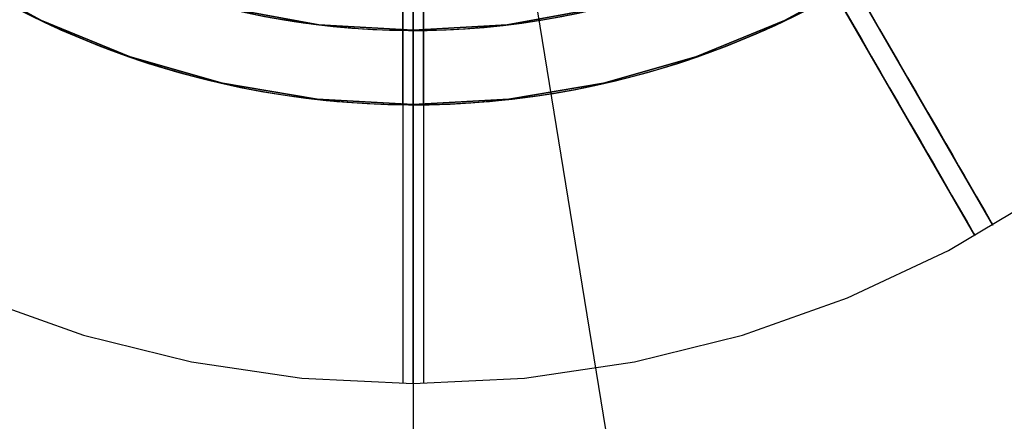
# Model space of a CAD drawing. Extents: x 826 to 26878, y -9956 to 3379.
# Drawn here: x 7940 to 8035, y -1345 to -1306 of the extents above; entities that cross this region are included whole.
import ezdxf

# ---------------------------------------------------------------- set-up
doc = ezdxf.new("R2010")
doc.units = 0
doc.header["$LTSCALE"] = 350
doc.header["$MEASUREMENT"] = 0
doc.layers.add('TERRANO-2059', color=7, linetype='CONTINUOUS')

msp = doc.modelspace()

# ---------------------------------------------------------------- linework, layer by layer
at = {"layer": 'TERRANO-2059'}
for p, q in [((7978.105, -1231.136), (7978.105, -4231.136)), ((8026.287, -1528.266), (7978.105, -1231.136)), ((7978.105, -1231.136), (7978.105, -1974.499))]:
    msp.add_line(p, q, dxfattribs=at)
at = {"layer": 'TERRANO-2059', "flags": 128}
for points in [[(7935.298, -1293.854), (7943.102, -1298.516), (7951.397, -1302.219), (7960.089, -1304.902), (7969.025, -1306.535), (7978.095, -1307.075), (7987.174, -1306.535), (7996.111, -1304.902), (8004.803, -1302.219), (8013.097, -1298.516), (8020.902, -1293.854), (8028.084, -1288.284), (8034.562, -1281.897), (8040.214, -1274.776)], [(8040.214, -1274.776), (8034.562, -1281.897), (8028.084, -1288.284), (8020.902, -1293.854), (8013.097, -1298.516), (8004.803, -1302.219), (7996.111, -1304.902), (7987.174, -1306.535), (7978.095, -1307.075), (7969.025, -1306.535), (7960.089, -1304.902), (7951.397, -1302.219), (7943.102, -1298.516), (7935.298, -1293.854)], [(7934.206, -1301.689), (7942.317, -1306.127), (7950.866, -1309.646), (7959.752, -1312.186), (7968.872, -1313.727), (7978.095, -1314.237), (7987.328, -1313.727), (7996.448, -1312.186), (8005.334, -1309.646), (8013.883, -1306.127), (8021.993, -1301.689), (8029.553, -1296.374), (8036.48, -1290.252)], [(8036.48, -1290.252), (8029.553, -1296.374), (8021.993, -1301.689), (8013.883, -1306.127), (8005.334, -1309.646), (7996.448, -1312.186), (7987.328, -1313.727), (7978.095, -1314.237), (7968.872, -1313.727), (7959.752, -1312.186), (7950.866, -1309.646), (7942.317, -1306.127), (7934.206, -1301.689)], [(7978.095, -1315.655), (7978.095, -1314.237), (7978.095, -1313.4), (7978.095, -1311.829), (7978.095, -1309.667), (7978.095, -1307.075), (7978.095, -1309.667), (7978.095, -1311.829), (7978.095, -1313.4), (7978.095, -1314.237), (7978.095, -1315.655), (7978.095, -1316.124)], [(7936.257, -1332.855), (7946.367, -1336.446), (7956.773, -1339.038), (7967.383, -1340.609), (7978.095, -1341.129), (7988.817, -1340.609), (7999.427, -1339.038), (8009.833, -1336.446), (8019.943, -1332.855), (8029.655, -1328.285), (8038.867, -1322.796)]]:
    msp.add_lwpolyline(points, dxfattribs=at)
at = {"layer": 'TERRANO-2059'}
for points in [[(8022.094, -1305.327), (8023.032, -1306.952), (8023.958, -1308.556), (8024.86, -1310.118), (8025.726, -1311.618), (8026.546, -1313.038), (8027.671, -1314.987), (8028.718, -1316.801), (8029.394, -1317.972), (8030.038, -1319.087), (8030.641, -1320.131), (8031.194, -1321.09), (8031.693, -1321.954), (8032.332, -1323.06), (8032.869, -1323.991), (8033.18, -1324.528), (8033.443, -1324.985), (8033.655, -1325.351), (8033.812, -1325.623), (8033.914, -1325.8), (8033.945, -1325.854), (8012.467, -1288.654)], [(8022.094, -1305.327), (8023.032, -1306.952), (8023.958, -1308.556), (8024.86, -1310.118), (8025.726, -1311.618), (8026.546, -1313.038), (8027.671, -1314.987), (8028.718, -1316.801), (8029.394, -1317.972), (8030.038, -1319.087), (8030.641, -1320.131), (8031.194, -1321.09), (8031.693, -1321.954), (8032.332, -1323.06), (8032.869, -1323.991), (8033.18, -1324.528), (8033.443, -1324.985), (8033.655, -1325.351), (8033.812, -1325.623), (8033.914, -1325.8), (8033.945, -1325.854), (8012.467, -1288.654)], [(8022.094, -1305.327), (8023.032, -1306.952), (8023.958, -1308.556), (8024.86, -1310.118), (8025.726, -1311.618), (8026.546, -1313.038), (8027.671, -1314.987), (8028.718, -1316.801), (8029.394, -1317.972), (8030.038, -1319.087), (8030.641, -1320.131), (8031.194, -1321.09), (8031.693, -1321.954), (8032.332, -1323.06), (8032.869, -1323.991), (8033.18, -1324.528), (8033.443, -1324.985), (8033.655, -1325.351), (8033.812, -1325.623), (8033.914, -1325.8), (8033.945, -1325.854), (8012.467, -1288.654)], [(8022.094, -1305.327), (8023.032, -1306.952), (8023.958, -1308.556), (8024.86, -1310.118), (8025.726, -1311.618), (8026.546, -1313.038), (8027.671, -1314.987), (8028.718, -1316.801), (8029.394, -1317.972), (8030.038, -1319.087), (8030.641, -1320.131), (8031.194, -1321.09), (8031.693, -1321.954), (8032.332, -1323.06), (8032.869, -1323.991), (8033.18, -1324.528), (8033.443, -1324.985), (8033.655, -1325.351), (8033.812, -1325.623), (8033.914, -1325.8), (8033.945, -1325.854), (8012.467, -1288.654)], [(8022.094, -1305.327), (8023.032, -1306.952), (8023.958, -1308.556), (8024.86, -1310.118), (8025.726, -1311.618), (8026.546, -1313.038), (8027.671, -1314.987), (8028.718, -1316.801), (8029.394, -1317.972), (8030.038, -1319.087), (8030.641, -1320.131), (8031.194, -1321.09), (8031.693, -1321.954), (8032.332, -1323.06), (8032.869, -1323.991), (8033.18, -1324.528), (8033.443, -1324.985), (8033.655, -1325.351), (8033.812, -1325.623), (8033.914, -1325.8), (8033.945, -1325.854), (8012.467, -1288.654)], [(8022.094, -1305.327), (8023.032, -1306.952), (8023.958, -1308.556), (8024.86, -1310.118), (8025.726, -1311.618), (8026.546, -1313.038), (8027.671, -1314.987), (8028.718, -1316.801), (8029.394, -1317.972), (8030.038, -1319.087), (8030.641, -1320.131), (8031.194, -1321.09), (8031.693, -1321.954), (8032.332, -1323.06), (8032.869, -1323.991), (8033.18, -1324.528), (8033.443, -1324.985), (8033.655, -1325.351), (8033.812, -1325.623), (8033.914, -1325.8), (8033.945, -1325.854), (8012.467, -1288.654)], [(8022.094, -1305.327), (8023.032, -1306.952), (8023.958, -1308.556), (8024.86, -1310.118), (8025.726, -1311.618), (8026.546, -1313.038), (8027.671, -1314.987), (8028.718, -1316.801), (8029.394, -1317.972), (8030.038, -1319.087), (8030.641, -1320.131), (8031.194, -1321.09), (8031.693, -1321.954), (8032.332, -1323.06), (8032.869, -1323.991), (8033.18, -1324.528), (8033.443, -1324.985), (8033.655, -1325.351), (8033.812, -1325.623), (8033.914, -1325.8), (8033.945, -1325.854), (8012.467, -1288.654)], [(8022.094, -1305.327), (8023.032, -1306.952), (8023.958, -1308.556), (8024.86, -1310.118), (8025.726, -1311.618), (8026.546, -1313.038), (8027.671, -1314.987), (8028.718, -1316.801), (8029.394, -1317.972), (8030.038, -1319.087), (8030.641, -1320.131), (8031.194, -1321.09), (8031.693, -1321.954), (8032.332, -1323.06), (8032.869, -1323.991), (8033.18, -1324.528), (8033.443, -1324.985), (8033.655, -1325.351), (8033.812, -1325.623), (8033.914, -1325.8), (8033.945, -1325.854), (8012.467, -1288.654)], [(8018.963, -1303.905), (8020.362, -1306.327), (8021.3, -1307.952), (8022.226, -1309.556), (8023.128, -1311.118), (8023.994, -1312.618), (8024.814, -1314.038), (8025.939, -1315.987), (8026.986, -1317.801), (8027.662, -1318.972), (8028.306, -1320.087), (8028.908, -1321.131), (8029.462, -1322.09), (8029.961, -1322.954), (8030.6, -1324.06), (8031.137, -1324.991), (8031.447, -1325.528), (8031.711, -1325.985), (8031.923, -1326.351), (8032.08, -1326.623), (8032.182, -1326.8), (8032.213, -1326.854), (8010.735, -1289.654)], [(8018.963, -1303.905), (8020.362, -1306.327), (8021.3, -1307.952), (8022.226, -1309.556), (8023.128, -1311.118), (8023.994, -1312.618), (8024.814, -1314.038), (8025.939, -1315.987), (8026.986, -1317.801), (8027.662, -1318.972), (8028.306, -1320.087), (8028.908, -1321.131), (8029.462, -1322.09), (8029.961, -1322.954), (8030.6, -1324.06), (8031.137, -1324.991), (8031.447, -1325.528), (8031.711, -1325.985), (8031.923, -1326.351), (8032.08, -1326.623), (8032.182, -1326.8), (8032.213, -1326.854), (8010.735, -1289.654)], [(8018.963, -1303.905), (8020.362, -1306.327), (8021.3, -1307.952), (8022.226, -1309.556), (8023.128, -1311.118), (8023.994, -1312.618), (8024.814, -1314.038), (8025.939, -1315.987), (8026.986, -1317.801), (8027.662, -1318.972), (8028.306, -1320.087), (8028.908, -1321.131), (8029.462, -1322.09), (8029.961, -1322.954), (8030.6, -1324.06), (8031.137, -1324.991), (8031.447, -1325.528), (8031.711, -1325.985), (8031.923, -1326.351), (8032.08, -1326.623), (8032.182, -1326.8), (8032.213, -1326.854), (8010.735, -1289.654)], [(8018.963, -1303.905), (8020.362, -1306.327), (8021.3, -1307.952), (8022.226, -1309.556), (8023.128, -1311.118), (8023.994, -1312.618), (8024.814, -1314.038), (8025.939, -1315.987), (8026.986, -1317.801), (8027.662, -1318.972), (8028.306, -1320.087), (8028.908, -1321.131), (8029.462, -1322.09), (8029.961, -1322.954), (8030.6, -1324.06), (8031.137, -1324.991), (8031.447, -1325.528), (8031.711, -1325.985), (8031.923, -1326.351), (8032.08, -1326.623), (8032.182, -1326.8), (8032.213, -1326.854), (8010.735, -1289.654)], [(8018.963, -1303.905), (8020.362, -1306.327), (8021.3, -1307.952), (8022.226, -1309.556), (8023.128, -1311.118), (8023.994, -1312.618), (8024.814, -1314.038), (8025.939, -1315.987), (8026.986, -1317.801), (8027.662, -1318.972), (8028.306, -1320.087), (8028.908, -1321.131), (8029.462, -1322.09), (8029.961, -1322.954), (8030.6, -1324.06), (8031.137, -1324.991), (8031.447, -1325.528), (8031.711, -1325.985), (8031.923, -1326.351), (8032.08, -1326.623), (8032.182, -1326.8), (8032.213, -1326.854), (8010.735, -1289.654)], [(8018.963, -1303.905), (8020.362, -1306.327), (8021.3, -1307.952), (8022.226, -1309.556), (8023.128, -1311.118), (8023.994, -1312.618), (8024.814, -1314.038), (8025.939, -1315.987), (8026.986, -1317.801), (8027.662, -1318.972), (8028.306, -1320.087), (8028.908, -1321.131), (8029.462, -1322.09), (8029.961, -1322.954), (8030.6, -1324.06), (8031.137, -1324.991), (8031.447, -1325.528), (8031.711, -1325.985), (8031.923, -1326.351), (8032.08, -1326.623), (8032.182, -1326.8), (8032.213, -1326.854), (8010.735, -1289.654)], [(8018.963, -1303.905), (8020.362, -1306.327), (8021.3, -1307.952), (8022.226, -1309.556), (8023.128, -1311.118), (8023.994, -1312.618), (8024.814, -1314.038), (8025.939, -1315.987), (8026.986, -1317.801), (8027.662, -1318.972), (8028.306, -1320.087), (8028.908, -1321.131), (8029.462, -1322.09), (8029.961, -1322.954), (8030.6, -1324.06), (8031.137, -1324.991), (8031.447, -1325.528), (8031.711, -1325.985), (8031.923, -1326.351), (8032.08, -1326.623), (8032.182, -1326.8), (8032.213, -1326.854), (8010.735, -1289.654)], [(8018.963, -1303.905), (8020.362, -1306.327), (8021.3, -1307.952), (8022.226, -1309.556), (8023.128, -1311.118), (8023.994, -1312.618), (8024.814, -1314.038), (8025.939, -1315.987), (8026.986, -1317.801), (8027.662, -1318.972), (8028.306, -1320.087), (8028.908, -1321.131), (8029.462, -1322.09), (8029.961, -1322.954), (8030.6, -1324.06), (8031.137, -1324.991), (8031.447, -1325.528), (8031.711, -1325.985), (8031.923, -1326.351), (8032.08, -1326.623), (8032.182, -1326.8), (8032.213, -1326.854), (8010.735, -1289.654)], [(7977.105, -1298.129), (7977.105, -1299.205), (7977.105, -1300.031), (7977.105, -1300.587), (7977.105, -1301.149), (7977.105, -1301.713), (7977.105, -1302.28), (7977.105, -1302.849), (7977.105, -1303.418), (7977.105, -1303.987), (7977.105, -1304.555), (7977.105, -1305.121), (7977.105, -1305.684), (7977.105, -1306.244), (7977.105, -1306.522), (7977.105, -1307.074)], [(7977.105, -1307.074), (7977.105, -1306.522), (7977.105, -1305.964), (7977.105, -1305.403), (7977.105, -1304.838), (7977.105, -1304.271), (7977.105, -1303.703), (7977.105, -1303.133), (7977.105, -1302.564), (7977.105, -1301.996), (7977.105, -1301.431), (7977.105, -1300.868), (7977.105, -1300.308), (7977.105, -1299.754), (7977.105, -1299.205), (7977.105, -1298.129)], [(7977.105, -1298.129), (7977.105, -1299.205), (7977.105, -1300.031), (7977.105, -1300.587), (7977.105, -1301.149), (7977.105, -1301.713), (7977.105, -1302.28), (7977.105, -1302.849), (7977.105, -1303.418), (7977.105, -1303.987), (7977.105, -1304.555), (7977.105, -1305.121), (7977.105, -1305.684), (7977.105, -1306.244), (7977.105, -1306.522), (7977.105, -1307.074)], [(7977.105, -1307.074), (7977.105, -1306.522), (7977.105, -1305.964), (7977.105, -1305.403), (7977.105, -1304.838), (7977.105, -1304.271), (7977.105, -1303.703), (7977.105, -1303.133), (7977.105, -1302.564), (7977.105, -1301.996), (7977.105, -1301.431), (7977.105, -1300.868), (7977.105, -1300.308), (7977.105, -1299.754), (7977.105, -1299.205), (7977.105, -1298.129)], [(7977.105, -1307.074), (7977.105, -1306.522), (7977.105, -1305.964), (7977.105, -1305.403), (7977.105, -1304.838), (7977.105, -1304.271), (7977.105, -1303.703), (7977.105, -1303.133), (7977.105, -1302.564), (7977.105, -1301.996), (7977.105, -1301.431), (7977.105, -1300.868), (7977.105, -1300.308), (7977.105, -1299.754), (7977.105, -1299.205), (7977.105, -1298.129)], [(7977.105, -1298.129), (7977.105, -1299.205), (7977.105, -1300.031), (7977.105, -1300.587), (7977.105, -1301.149), (7977.105, -1301.713), (7977.105, -1302.28), (7977.105, -1302.849), (7977.105, -1303.418), (7977.105, -1303.987), (7977.105, -1304.555), (7977.105, -1305.121), (7977.105, -1305.684), (7977.105, -1306.244), (7977.105, -1306.522), (7977.105, -1307.074)], [(7977.105, -1307.074), (7977.105, -1306.522), (7977.105, -1305.964), (7977.105, -1305.403), (7977.105, -1304.838), (7977.105, -1304.271), (7977.105, -1303.703), (7977.105, -1303.133), (7977.105, -1302.564), (7977.105, -1301.996), (7977.105, -1301.431), (7977.105, -1300.868), (7977.105, -1300.308), (7977.105, -1299.754), (7977.105, -1299.205), (7977.105, -1298.129)], [(7977.105, -1298.129), (7977.105, -1299.205), (7977.105, -1300.031), (7977.105, -1300.587), (7977.105, -1301.149), (7977.105, -1301.713), (7977.105, -1302.28), (7977.105, -1302.849), (7977.105, -1303.418), (7977.105, -1303.987), (7977.105, -1304.555), (7977.105, -1305.121), (7977.105, -1305.684), (7977.105, -1306.244), (7977.105, -1306.522), (7977.105, -1307.074)], [(7979.105, -1307.074), (7979.105, -1306.522), (7979.105, -1305.964), (7979.105, -1305.403), (7979.105, -1304.838), (7979.105, -1304.271), (7979.105, -1303.703), (7979.105, -1303.133), (7979.105, -1302.564), (7979.105, -1301.996), (7979.105, -1301.431), (7979.105, -1300.868), (7979.105, -1300.308), (7979.105, -1299.754), (7979.105, -1299.205), (7979.105, -1298.129)], [(7979.105, -1298.129), (7979.105, -1299.205), (7979.105, -1300.031), (7979.105, -1300.587), (7979.105, -1301.149), (7979.105, -1301.713), (7979.105, -1302.28), (7979.105, -1302.849), (7979.105, -1303.418), (7979.105, -1303.987), (7979.105, -1304.555), (7979.105, -1305.121), (7979.105, -1305.684), (7979.105, -1306.244), (7979.105, -1306.522), (7979.105, -1307.074)], [(7979.105, -1298.129), (7979.105, -1299.205), (7979.105, -1300.031), (7979.105, -1300.587), (7979.105, -1301.149), (7979.105, -1301.713), (7979.105, -1302.28), (7979.105, -1302.849), (7979.105, -1303.418), (7979.105, -1303.987), (7979.105, -1304.555), (7979.105, -1305.121), (7979.105, -1305.684), (7979.105, -1306.244), (7979.105, -1306.522), (7979.105, -1307.074)], [(7979.105, -1307.074), (7979.105, -1306.522), (7979.105, -1305.964), (7979.105, -1305.403), (7979.105, -1304.838), (7979.105, -1304.271), (7979.105, -1303.703), (7979.105, -1303.133), (7979.105, -1302.564), (7979.105, -1301.996), (7979.105, -1301.431), (7979.105, -1300.868), (7979.105, -1300.308), (7979.105, -1299.754), (7979.105, -1299.205), (7979.105, -1298.129)], [(7979.105, -1298.129), (7979.105, -1299.205), (7979.105, -1300.031), (7979.105, -1300.587), (7979.105, -1301.149), (7979.105, -1301.713), (7979.105, -1302.28), (7979.105, -1302.849), (7979.105, -1303.418), (7979.105, -1303.987), (7979.105, -1304.555), (7979.105, -1305.121), (7979.105, -1305.684), (7979.105, -1306.244), (7979.105, -1306.522), (7979.105, -1307.074)], [(7979.105, -1307.074), (7979.105, -1306.522), (7979.105, -1305.964), (7979.105, -1305.403), (7979.105, -1304.838), (7979.105, -1304.271), (7979.105, -1303.703), (7979.105, -1303.133), (7979.105, -1302.564), (7979.105, -1301.996), (7979.105, -1301.431), (7979.105, -1300.868), (7979.105, -1300.308), (7979.105, -1299.754), (7979.105, -1299.205), (7979.105, -1298.129)], [(7979.105, -1298.129), (7979.105, -1299.205), (7979.105, -1300.031), (7979.105, -1300.587), (7979.105, -1301.149), (7979.105, -1301.713), (7979.105, -1302.28), (7979.105, -1302.849), (7979.105, -1303.418), (7979.105, -1303.987), (7979.105, -1304.555), (7979.105, -1305.121), (7979.105, -1305.684), (7979.105, -1306.244), (7979.105, -1306.522), (7979.105, -1307.074)], [(7979.105, -1307.074), (7979.105, -1306.522), (7979.105, -1305.964), (7979.105, -1305.403), (7979.105, -1304.838), (7979.105, -1304.271), (7979.105, -1303.703), (7979.105, -1303.133), (7979.105, -1302.564), (7979.105, -1301.996), (7979.105, -1301.431), (7979.105, -1300.868), (7979.105, -1300.308), (7979.105, -1299.754), (7979.105, -1299.205), (7979.105, -1298.129)], [(7977.105, -1305.452), (7977.105, -1307.579), (7977.105, -1309.672), (7977.105, -1311.704), (7977.105, -1314.585), (7977.105, -1317.382), (7977.105, -1319.258), (7977.105, -1321.11), (7977.105, -1322.914), (7977.105, -1324.646), (7977.105, -1326.286), (7977.105, -1328.536), (7977.105, -1330.631), (7977.105, -1331.982), (7977.105, -1333.27), (7977.105, -1334.475), (7977.105, -1335.583), (7977.105, -1336.581), (7977.105, -1337.858), (7977.105, -1338.933), (7977.105, -1339.553), (7977.105, -1340.08), (7977.105, -1340.504), (7977.105, -1340.818), (7977.105, -1341.022), (7977.105, -1341.132)], [(7977.105, -1305.452), (7977.105, -1307.579), (7977.105, -1309.672), (7977.105, -1311.704), (7977.105, -1314.585), (7977.105, -1317.382), (7977.105, -1319.258), (7977.105, -1321.11), (7977.105, -1322.914), (7977.105, -1324.646), (7977.105, -1326.286), (7977.105, -1328.536), (7977.105, -1330.631), (7977.105, -1331.982), (7977.105, -1333.27), (7977.105, -1334.475), (7977.105, -1335.583), (7977.105, -1336.581), (7977.105, -1337.858), (7977.105, -1338.933), (7977.105, -1339.553), (7977.105, -1340.08), (7977.105, -1340.504), (7977.105, -1340.818), (7977.105, -1341.022), (7977.105, -1341.132)], [(7977.105, -1305.452), (7977.105, -1307.579), (7977.105, -1309.672), (7977.105, -1311.704), (7977.105, -1314.585), (7977.105, -1317.382), (7977.105, -1319.258), (7977.105, -1321.11), (7977.105, -1322.914), (7977.105, -1324.646), (7977.105, -1326.286), (7977.105, -1328.536), (7977.105, -1330.631), (7977.105, -1331.982), (7977.105, -1333.27), (7977.105, -1334.475), (7977.105, -1335.583), (7977.105, -1336.581), (7977.105, -1337.858), (7977.105, -1338.933), (7977.105, -1339.553), (7977.105, -1340.08), (7977.105, -1340.504), (7977.105, -1340.818), (7977.105, -1341.022), (7977.105, -1341.132)], [(7977.105, -1305.452), (7977.105, -1307.579), (7977.105, -1309.672), (7977.105, -1311.704), (7977.105, -1314.585), (7977.105, -1317.382), (7977.105, -1319.258), (7977.105, -1321.11), (7977.105, -1322.914), (7977.105, -1324.646), (7977.105, -1326.286), (7977.105, -1328.536), (7977.105, -1330.631), (7977.105, -1331.982), (7977.105, -1333.27), (7977.105, -1334.475), (7977.105, -1335.583), (7977.105, -1336.581), (7977.105, -1337.858), (7977.105, -1338.933), (7977.105, -1339.553), (7977.105, -1340.08), (7977.105, -1340.504), (7977.105, -1340.818), (7977.105, -1341.022), (7977.105, -1341.132)], [(7979.105, -1305.452), (7979.105, -1307.579), (7979.105, -1309.672), (7979.105, -1311.704), (7979.105, -1314.585), (7979.105, -1317.382), (7979.105, -1319.258), (7979.105, -1321.11), (7979.105, -1322.914), (7979.105, -1324.646), (7979.105, -1326.286), (7979.105, -1328.536), (7979.105, -1330.631), (7979.105, -1331.982), (7979.105, -1333.27), (7979.105, -1334.475), (7979.105, -1335.583), (7979.105, -1336.581), (7979.105, -1337.858), (7979.105, -1338.933), (7979.105, -1339.553), (7979.105, -1340.08), (7979.105, -1340.504), (7979.105, -1340.818), (7979.105, -1341.022), (7979.105, -1341.132)], [(7979.105, -1305.452), (7979.105, -1307.579), (7979.105, -1309.672), (7979.105, -1311.704), (7979.105, -1314.585), (7979.105, -1317.382), (7979.105, -1319.258), (7979.105, -1321.11), (7979.105, -1322.914), (7979.105, -1324.646), (7979.105, -1326.286), (7979.105, -1328.536), (7979.105, -1330.631), (7979.105, -1331.982), (7979.105, -1333.27), (7979.105, -1334.475), (7979.105, -1335.583), (7979.105, -1336.581), (7979.105, -1337.858), (7979.105, -1338.933), (7979.105, -1339.553), (7979.105, -1340.08), (7979.105, -1340.504), (7979.105, -1340.818), (7979.105, -1341.022), (7979.105, -1341.132)], [(7979.105, -1305.452), (7979.105, -1307.579), (7979.105, -1309.672), (7979.105, -1311.704), (7979.105, -1314.585), (7979.105, -1317.382), (7979.105, -1319.258), (7979.105, -1321.11), (7979.105, -1322.914), (7979.105, -1324.646), (7979.105, -1326.286), (7979.105, -1328.536), (7979.105, -1330.631), (7979.105, -1331.982), (7979.105, -1333.27), (7979.105, -1334.475), (7979.105, -1335.583), (7979.105, -1336.581), (7979.105, -1337.858), (7979.105, -1338.933), (7979.105, -1339.553), (7979.105, -1340.08), (7979.105, -1340.504), (7979.105, -1340.818), (7979.105, -1341.022), (7979.105, -1341.132)], [(7979.105, -1305.452), (7979.105, -1307.579), (7979.105, -1309.672), (7979.105, -1311.704), (7979.105, -1314.585), (7979.105, -1317.382), (7979.105, -1319.258), (7979.105, -1321.11), (7979.105, -1322.914), (7979.105, -1324.646), (7979.105, -1326.286), (7979.105, -1328.536), (7979.105, -1330.631), (7979.105, -1331.982), (7979.105, -1333.27), (7979.105, -1334.475), (7979.105, -1335.583), (7979.105, -1336.581), (7979.105, -1337.858), (7979.105, -1338.933), (7979.105, -1339.553), (7979.105, -1340.08), (7979.105, -1340.504), (7979.105, -1340.818), (7979.105, -1341.022), (7979.105, -1341.132)], [(7977.105, -1307.074), (7977.105, -1307.418), (7977.105, -1307.752), (7977.105, -1308.073), (7977.105, -1308.385), (7977.105, -1308.7), (7977.105, -1309.017), (7977.105, -1309.332), (7977.105, -1309.645), (7977.105, -1309.951), (7977.105, -1310.25), (7977.105, -1310.54), (7977.105, -1310.818), (7977.105, -1311.084), (7977.105, -1311.335), (7977.105, -1311.573), (7977.105, -1311.809), (7977.105, -1312.04), (7977.105, -1312.266), (7977.105, -1312.483), (7977.105, -1312.691), (7977.105, -1312.888), (7977.105, -1313.072), (7977.105, -1313.243), (7977.105, -1313.4), (7977.105, -1313.542), (7977.105, -1313.671), (7977.105, -1313.792), (7977.105, -1313.904), (7977.105, -1314.005), (7977.105, -1314.095), (7977.105, -1314.173), (7977.105, -1314.237)], [(7977.105, -1307.074), (7977.105, -1307.418), (7977.105, -1307.752), (7977.105, -1308.073), (7977.105, -1308.385), (7977.105, -1308.7), (7977.105, -1309.017), (7977.105, -1309.332), (7977.105, -1309.645), (7977.105, -1309.951), (7977.105, -1310.25), (7977.105, -1310.54), (7977.105, -1310.818), (7977.105, -1311.084), (7977.105, -1311.335), (7977.105, -1311.573), (7977.105, -1311.809), (7977.105, -1312.04), (7977.105, -1312.266), (7977.105, -1312.483), (7977.105, -1312.691), (7977.105, -1312.888), (7977.105, -1313.072), (7977.105, -1313.243), (7977.105, -1313.4), (7977.105, -1313.542), (7977.105, -1313.671), (7977.105, -1313.792), (7977.105, -1313.904), (7977.105, -1314.005), (7977.105, -1314.095), (7977.105, -1314.173), (7977.105, -1314.237)], [(7977.105, -1314.237), (7977.105, -1314.173), (7977.105, -1314.095), (7977.105, -1314.005), (7977.105, -1313.904), (7977.105, -1313.792), (7977.105, -1313.671), (7977.105, -1313.542), (7977.105, -1313.4), (7977.105, -1313.243), (7977.105, -1313.072), (7977.105, -1312.888), (7977.105, -1312.691), (7977.105, -1312.483), (7977.105, -1312.266), (7977.105, -1312.04), (7977.105, -1311.809), (7977.105, -1311.573), (7977.105, -1311.335), (7977.105, -1311.084), (7977.105, -1310.818), (7977.105, -1310.54), (7977.105, -1310.25), (7977.105, -1309.951), (7977.105, -1309.645), (7977.105, -1309.332), (7977.105, -1309.017), (7977.105, -1308.7), (7977.105, -1308.385), (7977.105, -1308.073), (7977.105, -1307.752), (7977.105, -1307.418), (7977.105, -1307.074)], [(7977.105, -1314.237), (7977.105, -1314.173), (7977.105, -1314.095), (7977.105, -1314.005), (7977.105, -1313.904), (7977.105, -1313.792), (7977.105, -1313.671), (7977.105, -1313.542), (7977.105, -1313.4), (7977.105, -1313.243), (7977.105, -1313.072), (7977.105, -1312.888), (7977.105, -1312.691), (7977.105, -1312.483), (7977.105, -1312.266), (7977.105, -1312.04), (7977.105, -1311.809), (7977.105, -1311.573), (7977.105, -1311.335), (7977.105, -1311.084), (7977.105, -1310.818), (7977.105, -1310.54), (7977.105, -1310.25), (7977.105, -1309.951), (7977.105, -1309.645), (7977.105, -1309.332), (7977.105, -1309.017), (7977.105, -1308.7), (7977.105, -1308.385), (7977.105, -1308.073), (7977.105, -1307.752), (7977.105, -1307.418), (7977.105, -1307.074)], [(7977.105, -1314.237), (7977.105, -1314.173), (7977.105, -1314.095), (7977.105, -1314.005), (7977.105, -1313.904), (7977.105, -1313.792), (7977.105, -1313.671), (7977.105, -1313.542), (7977.105, -1313.4), (7977.105, -1313.243), (7977.105, -1313.072), (7977.105, -1312.888), (7977.105, -1312.691), (7977.105, -1312.483), (7977.105, -1312.266), (7977.105, -1312.04), (7977.105, -1311.809), (7977.105, -1311.573), (7977.105, -1311.335), (7977.105, -1311.084), (7977.105, -1310.818), (7977.105, -1310.54), (7977.105, -1310.25), (7977.105, -1309.951), (7977.105, -1309.645), (7977.105, -1309.332), (7977.105, -1309.017), (7977.105, -1308.7), (7977.105, -1308.385), (7977.105, -1308.073), (7977.105, -1307.752), (7977.105, -1307.418), (7977.105, -1307.074)], [(7977.105, -1307.074), (7977.105, -1307.418), (7977.105, -1307.752), (7977.105, -1308.073), (7977.105, -1308.385), (7977.105, -1308.7), (7977.105, -1309.017), (7977.105, -1309.332), (7977.105, -1309.645), (7977.105, -1309.951), (7977.105, -1310.25), (7977.105, -1310.54), (7977.105, -1310.818), (7977.105, -1311.084), (7977.105, -1311.335), (7977.105, -1311.573), (7977.105, -1311.809), (7977.105, -1312.04), (7977.105, -1312.266), (7977.105, -1312.483), (7977.105, -1312.691), (7977.105, -1312.888), (7977.105, -1313.072), (7977.105, -1313.243), (7977.105, -1313.4), (7977.105, -1313.542), (7977.105, -1313.671), (7977.105, -1313.792), (7977.105, -1313.904), (7977.105, -1314.005), (7977.105, -1314.095), (7977.105, -1314.173), (7977.105, -1314.237)], [(7977.105, -1307.074), (7977.105, -1307.418), (7977.105, -1307.752), (7977.105, -1308.073), (7977.105, -1308.385), (7977.105, -1308.7), (7977.105, -1309.017), (7977.105, -1309.332), (7977.105, -1309.645), (7977.105, -1309.951), (7977.105, -1310.25), (7977.105, -1310.54), (7977.105, -1310.818), (7977.105, -1311.084), (7977.105, -1311.335), (7977.105, -1311.573), (7977.105, -1311.809), (7977.105, -1312.04), (7977.105, -1312.266), (7977.105, -1312.483), (7977.105, -1312.691), (7977.105, -1312.888), (7977.105, -1313.072), (7977.105, -1313.243), (7977.105, -1313.4), (7977.105, -1313.542), (7977.105, -1313.671), (7977.105, -1313.792), (7977.105, -1313.904), (7977.105, -1314.005), (7977.105, -1314.095), (7977.105, -1314.173), (7977.105, -1314.237)], [(7977.105, -1314.237), (7977.105, -1314.173), (7977.105, -1314.095), (7977.105, -1314.005), (7977.105, -1313.904), (7977.105, -1313.792), (7977.105, -1313.671), (7977.105, -1313.542), (7977.105, -1313.4), (7977.105, -1313.243), (7977.105, -1313.072), (7977.105, -1312.888), (7977.105, -1312.691), (7977.105, -1312.483), (7977.105, -1312.266), (7977.105, -1312.04), (7977.105, -1311.809), (7977.105, -1311.573), (7977.105, -1311.335), (7977.105, -1311.084), (7977.105, -1310.818), (7977.105, -1310.54), (7977.105, -1310.25), (7977.105, -1309.951), (7977.105, -1309.645), (7977.105, -1309.332), (7977.105, -1309.017), (7977.105, -1308.7), (7977.105, -1308.385), (7977.105, -1308.073), (7977.105, -1307.752), (7977.105, -1307.418), (7977.105, -1307.074)], [(7979.105, -1314.237), (7979.105, -1314.173), (7979.105, -1314.095), (7979.105, -1314.005), (7979.105, -1313.904), (7979.105, -1313.792), (7979.105, -1313.671), (7979.105, -1313.542), (7979.105, -1313.4), (7979.105, -1313.243), (7979.105, -1313.072), (7979.105, -1312.888), (7979.105, -1312.691), (7979.105, -1312.483), (7979.105, -1312.266), (7979.105, -1312.04), (7979.105, -1311.809), (7979.105, -1311.573), (7979.105, -1311.335), (7979.105, -1311.084), (7979.105, -1310.818), (7979.105, -1310.54), (7979.105, -1310.25), (7979.105, -1309.951), (7979.105, -1309.645), (7979.105, -1309.332), (7979.105, -1309.017), (7979.105, -1308.7), (7979.105, -1308.385), (7979.105, -1308.073), (7979.105, -1307.752), (7979.105, -1307.418), (7979.105, -1307.074)], [(7979.105, -1307.074), (7979.105, -1307.418), (7979.105, -1307.752), (7979.105, -1308.073), (7979.105, -1308.385), (7979.105, -1308.7), (7979.105, -1309.017), (7979.105, -1309.332), (7979.105, -1309.645), (7979.105, -1309.951), (7979.105, -1310.25), (7979.105, -1310.54), (7979.105, -1310.818), (7979.105, -1311.084), (7979.105, -1311.335), (7979.105, -1311.573), (7979.105, -1311.809), (7979.105, -1312.04), (7979.105, -1312.266), (7979.105, -1312.483), (7979.105, -1312.691), (7979.105, -1312.888), (7979.105, -1313.072), (7979.105, -1313.243), (7979.105, -1313.4), (7979.105, -1313.542), (7979.105, -1313.671), (7979.105, -1313.792), (7979.105, -1313.904), (7979.105, -1314.005), (7979.105, -1314.095), (7979.105, -1314.173), (7979.105, -1314.237)], [(7979.105, -1314.237), (7979.105, -1314.173), (7979.105, -1314.095), (7979.105, -1314.005), (7979.105, -1313.904), (7979.105, -1313.792), (7979.105, -1313.671), (7979.105, -1313.542), (7979.105, -1313.4), (7979.105, -1313.243), (7979.105, -1313.072), (7979.105, -1312.888), (7979.105, -1312.691), (7979.105, -1312.483), (7979.105, -1312.266), (7979.105, -1312.04), (7979.105, -1311.809), (7979.105, -1311.573), (7979.105, -1311.335), (7979.105, -1311.084), (7979.105, -1310.818), (7979.105, -1310.54), (7979.105, -1310.25), (7979.105, -1309.951), (7979.105, -1309.645), (7979.105, -1309.332), (7979.105, -1309.017), (7979.105, -1308.7), (7979.105, -1308.385), (7979.105, -1308.073), (7979.105, -1307.752), (7979.105, -1307.418), (7979.105, -1307.074)], [(7979.105, -1307.074), (7979.105, -1307.418), (7979.105, -1307.752), (7979.105, -1308.073), (7979.105, -1308.385), (7979.105, -1308.7), (7979.105, -1309.017), (7979.105, -1309.332), (7979.105, -1309.645), (7979.105, -1309.951), (7979.105, -1310.25), (7979.105, -1310.54), (7979.105, -1310.818), (7979.105, -1311.084), (7979.105, -1311.335), (7979.105, -1311.573), (7979.105, -1311.809), (7979.105, -1312.04), (7979.105, -1312.266), (7979.105, -1312.483), (7979.105, -1312.691), (7979.105, -1312.888), (7979.105, -1313.072), (7979.105, -1313.243), (7979.105, -1313.4), (7979.105, -1313.542), (7979.105, -1313.671), (7979.105, -1313.792), (7979.105, -1313.904), (7979.105, -1314.005), (7979.105, -1314.095), (7979.105, -1314.173), (7979.105, -1314.237)], [(7979.105, -1307.074), (7979.105, -1307.418), (7979.105, -1307.752), (7979.105, -1308.073), (7979.105, -1308.385), (7979.105, -1308.7), (7979.105, -1309.017), (7979.105, -1309.332), (7979.105, -1309.645), (7979.105, -1309.951), (7979.105, -1310.25), (7979.105, -1310.54), (7979.105, -1310.818), (7979.105, -1311.084), (7979.105, -1311.335), (7979.105, -1311.573), (7979.105, -1311.809), (7979.105, -1312.04), (7979.105, -1312.266), (7979.105, -1312.483), (7979.105, -1312.691), (7979.105, -1312.888), (7979.105, -1313.072), (7979.105, -1313.243), (7979.105, -1313.4), (7979.105, -1313.542), (7979.105, -1313.671), (7979.105, -1313.792), (7979.105, -1313.904), (7979.105, -1314.005), (7979.105, -1314.095), (7979.105, -1314.173), (7979.105, -1314.237)], [(7979.105, -1314.237), (7979.105, -1314.173), (7979.105, -1314.095), (7979.105, -1314.005), (7979.105, -1313.904), (7979.105, -1313.792), (7979.105, -1313.671), (7979.105, -1313.542), (7979.105, -1313.4), (7979.105, -1313.243), (7979.105, -1313.072), (7979.105, -1312.888), (7979.105, -1312.691), (7979.105, -1312.483), (7979.105, -1312.266), (7979.105, -1312.04), (7979.105, -1311.809), (7979.105, -1311.573), (7979.105, -1311.335), (7979.105, -1311.084), (7979.105, -1310.818), (7979.105, -1310.54), (7979.105, -1310.25), (7979.105, -1309.951), (7979.105, -1309.645), (7979.105, -1309.332), (7979.105, -1309.017), (7979.105, -1308.7), (7979.105, -1308.385), (7979.105, -1308.073), (7979.105, -1307.752), (7979.105, -1307.418), (7979.105, -1307.074)], [(7979.105, -1307.074), (7979.105, -1307.418), (7979.105, -1307.752), (7979.105, -1308.073), (7979.105, -1308.385), (7979.105, -1308.7), (7979.105, -1309.017), (7979.105, -1309.332), (7979.105, -1309.645), (7979.105, -1309.951), (7979.105, -1310.25), (7979.105, -1310.54), (7979.105, -1310.818), (7979.105, -1311.084), (7979.105, -1311.335), (7979.105, -1311.573), (7979.105, -1311.809), (7979.105, -1312.04), (7979.105, -1312.266), (7979.105, -1312.483), (7979.105, -1312.691), (7979.105, -1312.888), (7979.105, -1313.072), (7979.105, -1313.243), (7979.105, -1313.4), (7979.105, -1313.542), (7979.105, -1313.671), (7979.105, -1313.792), (7979.105, -1313.904), (7979.105, -1314.005), (7979.105, -1314.095), (7979.105, -1314.173), (7979.105, -1314.237)], [(7979.105, -1314.237), (7979.105, -1314.173), (7979.105, -1314.095), (7979.105, -1314.005), (7979.105, -1313.904), (7979.105, -1313.792), (7979.105, -1313.671), (7979.105, -1313.542), (7979.105, -1313.4), (7979.105, -1313.243), (7979.105, -1313.072), (7979.105, -1312.888), (7979.105, -1312.691), (7979.105, -1312.483), (7979.105, -1312.266), (7979.105, -1312.04), (7979.105, -1311.809), (7979.105, -1311.573), (7979.105, -1311.335), (7979.105, -1311.084), (7979.105, -1310.818), (7979.105, -1310.54), (7979.105, -1310.25), (7979.105, -1309.951), (7979.105, -1309.645), (7979.105, -1309.332), (7979.105, -1309.017), (7979.105, -1308.7), (7979.105, -1308.385), (7979.105, -1308.073), (7979.105, -1307.752), (7979.105, -1307.418), (7979.105, -1307.074)], [(7977.105, -1314.237), (7977.105, -1314.69), (7977.105, -1315.081), (7977.105, -1315.408), (7977.105, -1315.673), (7977.105, -1315.874), (7977.105, -1316.015), (7977.105, -1316.098), (7977.105, -1316.125)], [(7977.105, -1314.237), (7977.105, -1314.69), (7977.105, -1315.081), (7977.105, -1315.408), (7977.105, -1315.673), (7977.105, -1315.874), (7977.105, -1316.015), (7977.105, -1316.098), (7977.105, -1316.125)], [(7977.105, -1314.237), (7977.105, -1314.69), (7977.105, -1315.081), (7977.105, -1315.408), (7977.105, -1315.673), (7977.105, -1315.874), (7977.105, -1316.015), (7977.105, -1316.098), (7977.105, -1316.125)], [(7977.105, -1314.237), (7977.105, -1314.69), (7977.105, -1315.081), (7977.105, -1315.408), (7977.105, -1315.673), (7977.105, -1315.874), (7977.105, -1316.015), (7977.105, -1316.098), (7977.105, -1316.125)], [(7979.105, -1314.237), (7979.105, -1314.69), (7979.105, -1315.081), (7979.105, -1315.408), (7979.105, -1315.673), (7979.105, -1315.874), (7979.105, -1316.015), (7979.105, -1316.098), (7979.105, -1316.125)], [(7979.105, -1314.237), (7979.105, -1314.69), (7979.105, -1315.081), (7979.105, -1315.408), (7979.105, -1315.673), (7979.105, -1315.874), (7979.105, -1316.015), (7979.105, -1316.098), (7979.105, -1316.125)], [(7979.105, -1314.237), (7979.105, -1314.69), (7979.105, -1315.081), (7979.105, -1315.408), (7979.105, -1315.673), (7979.105, -1315.874), (7979.105, -1316.015), (7979.105, -1316.098), (7979.105, -1316.125)], [(7979.105, -1314.237), (7979.105, -1314.69), (7979.105, -1315.081), (7979.105, -1315.408), (7979.105, -1315.673), (7979.105, -1315.874), (7979.105, -1316.015), (7979.105, -1316.098), (7979.105, -1316.125)]]:
    msp.add_lwpolyline(points, dxfattribs=at)
at = {"layer": 'TERRANO-2059', "flags": 128}
for points in [[(7978.095, -1298.128), (7978.095, -1304.862), (7978.095, -1311.421), (7978.095, -1317.655), (7978.095, -1323.409), (7978.095, -1328.53), (7978.095, -1332.917), (7978.095, -1336.446), (7978.095, -1339.028), (7978.095, -1340.599), (7978.095, -1341.129), (7978.095, -1340.599), (7978.095, -1339.028), (7978.095, -1336.446), (7978.095, -1332.917), (7978.095, -1328.53), (7978.095, -1323.409), (7978.095, -1317.655), (7978.095, -1311.421), (7978.095, -1304.862), (7978.095, -1298.128)], [(7978.095, -1307.075), (7978.095, -1302.648), (7978.095, -1298.128), (7978.095, -1302.648)]]:
    msp.add_lwpolyline(points, close=True, dxfattribs=at)
at = {"layer": 'TERRANO-2059'}
for radius, start, end in [(83.107, 90.68944, 269.31056), (83.107, 90.68944, 269.31056), (83.107, 90.68944, 269.31056), (83.107, 90.68944, 269.31056), (83.107, 90.68944, 269.31056), (83.107, 90.68944, 269.31056), (83.107, 90.68944, 269.31056), (83.107, 90.68944, 269.31056), (83.107, 270.68944, 89.31056), (83.107, 270.68944, 89.31056), (83.107, 270.68944, 89.31056), (83.107, 270.68944, 89.31056), (83.107, 270.68944, 89.31056), (83.107, 270.68944, 89.31056), (83.107, 270.68944, 89.31056), (83.107, 270.68944, 89.31056), (75.945, 90.75446, 269.24554), (75.945, 90.75446, 269.24554), (75.945, 90.75446, 269.24554), (75.945, 90.75446, 269.24554), (75.945, 90.75446, 269.24554), (75.945, 90.75446, 269.24554), (75.945, 90.75446, 269.24554), (75.945, 90.75446, 269.24554), (75.945, 270.75446, 89.24554), (75.945, 270.75446, 89.24554), (75.945, 270.75446, 89.24554), (75.945, 270.75446, 89.24554), (75.945, 270.75446, 89.24554), (75.945, 270.75446, 89.24554), (75.945, 270.75446, 89.24554), (75.945, 270.75446, 89.24554), (83.107, 120.68944, 299.31056), (83.107, 120.68944, 299.31056), (83.107, 120.68944, 299.31056), (83.107, 120.68944, 299.31056), (83.107, 120.68944, 299.31056), (83.107, 120.68944, 299.31056), (83.107, 120.68944, 299.31056), (83.107, 120.68944, 299.31056), (83.107, 120.68944, 299.31056), (83.107, 120.68944, 299.31056), (83.107, 120.68944, 299.31056), (83.107, 120.68944, 299.31056), (83.107, 120.68944, 299.31056), (83.107, 120.68944, 299.31056), (83.107, 120.68944, 299.31056), (83.107, 120.68944, 299.31056), (75.945, 120.75446, 299.24554), (75.945, 120.75446, 299.24554), (75.945, 120.75446, 299.24554), (75.945, 120.75446, 299.24554), (75.945, 120.75446, 299.24554), (75.945, 120.75446, 299.24554), (75.945, 120.75446, 299.24554), (75.945, 120.75446, 299.24554), (75.945, 120.75446, 299.24554), (75.945, 120.75446, 299.24554), (75.945, 120.75446, 299.24554), (75.945, 120.75446, 299.24554), (75.945, 120.75446, 299.24554), (75.945, 120.75446, 299.24554), (75.945, 120.75446, 299.24554), (75.945, 120.75446, 299.24554), (83.107, 180.68944, 359.31056), (83.107, 180.68944, 359.31056), (83.107, 180.68944, 359.31056), (83.107, 180.68944, 359.31056), (83.107, 180.68944, 359.31056), (83.107, 180.68944, 359.31056), (83.107, 180.68944, 359.31056), (83.107, 180.68944, 359.31056), (75.945, 180.75446, 359.24554), (75.945, 180.75446, 359.24554), (75.945, 180.75446, 359.24554), (75.945, 180.75446, 359.24554), (75.945, 180.75446, 359.24554), (75.945, 180.75446, 359.24554), (75.945, 180.75446, 359.24554), (75.945, 180.75446, 359.24554)]:
    msp.add_arc((7978.105, -1231.136), radius, start, end, dxfattribs=at)

doc.saveas('drawing.dxf')
